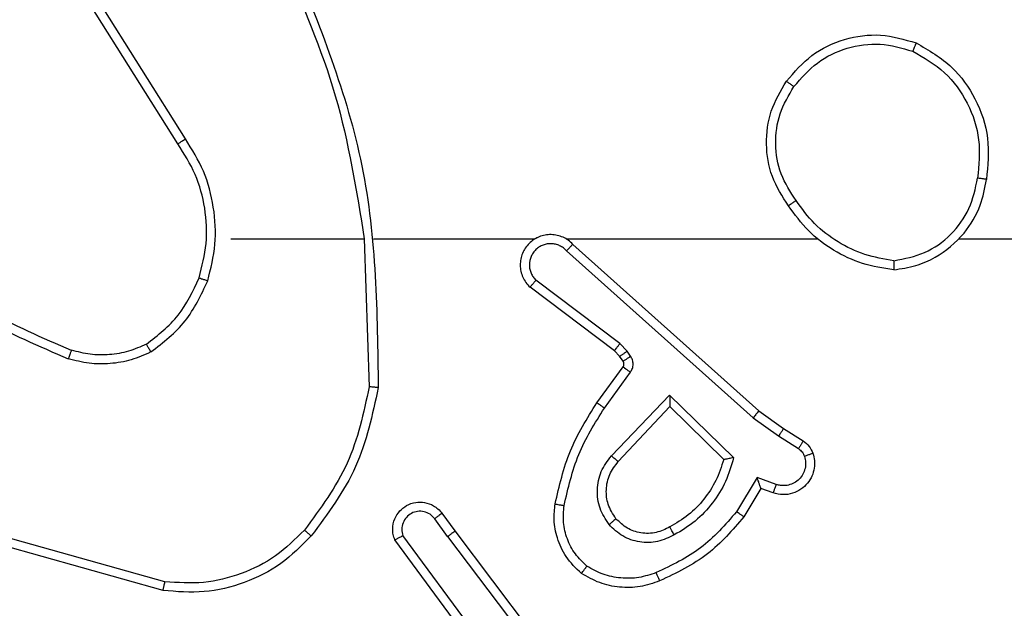
# Model space of a CAD drawing. Units: millimetres. Extents: x -452 to 2089, y 14 to 1422.
# Drawn here: x 529 to 531, y 642 to 643 of the extents above; entities that cross this region are included whole.
import ezdxf

# ---------------------------------------------------------------- set-up
doc = ezdxf.new("R2010")
doc.units = ezdxf.units.MM
doc.header["$LTSCALE"] = 20
doc.header["$PDSIZE"] = -1
doc.layers.add('VP-DIM', color=7, linetype='Continuous')
doc.layers.add('VP-EQ', color=7, linetype='Continuous', true_color=0x8a3492)
doc.dimstyles.get("Standard").update_dxf_attribs({"dimtxt": 14, "dimasz": 20, "dimexe": 20, "dimexo": 50, "dimgap": 20, "dimtad": 0, "dimdec": 0, "dimzin": 0, "dimdsep": 46, "dimtxsty": 'Standard', "dimcen": -0.09, "dimadec": 0, "dimazin": 0, "dimtfac": 1, "dimtdec": 4, "dimtofl": 0, "dimtmove": 0, "dimatfit": 3, "dimfxl": 70, "dimfxlon": 1, "dimtolj": 1, "dimtzin": 0, "dimarcsym": 0})

# ---------------------------------------------------------------- blocks, each defined once
blk = doc.blocks.new('*D21')
at = {"layer": 'Defpoints', "color": 0}
for p in [(1866.5779, 1402.4849), (41.8066, 977.962), (1866.5779, 606.5031)]:
    blk.add_point(p, dxfattribs=at)
at = {"layer": 'VP-DIM', "color": 0, "lineweight": -2}
for p, q in [((41.8066, 1332.4849), (41.8066, 1422.4849)), ((1866.5779, 1332.4849), (1866.5779, 1422.4849)), ((61.8066, 1402.4849), (910.8589, 1402.4849)), ((1846.5779, 1402.4849), (997.5255, 1402.4849))]:
    blk.add_line(p, q, dxfattribs=at)
at = {"layer": 'VP-DIM', "color": 0}
for points in [[(61.8066, 1405.8182), (61.8066, 1399.1516), (41.8066, 1402.4849)], [(1846.5779, 1399.1516), (1846.5779, 1405.8182), (1866.5779, 1402.4849)]]:
    blk.add_solid(points, dxfattribs=at)
at = {"layer": 'VP-DIM', "color": 0, "insert": (954.1922, 1402.4849), "char_height": 14, "attachment_point": 5}
blk.add_mtext('\\A1;1825', dxfattribs=at)
blk = doc.blocks.new('*D22')
at = {"layer": 'Defpoints', "color": 0}
for p in [(1716.5776, 1301.8031), (141.8066, 1011.7338), (1716.5776, 605.2531)]:
    blk.add_point(p, dxfattribs=at)
at = {"layer": 'VP-DIM', "color": 0, "lineweight": -2}
for p, q in [((141.8066, 1231.8031), (141.8066, 1321.8031)), ((1716.5776, 1231.8031), (1716.5776, 1321.8031)), ((161.8066, 1301.8031), (885.8588, 1301.8031)), ((1696.5776, 1301.8031), (972.5254, 1301.8031))]:
    blk.add_line(p, q, dxfattribs=at)
at = {"layer": 'VP-DIM', "color": 0}
for points in [[(161.8066, 1305.1364), (161.8066, 1298.4697), (141.8066, 1301.8031)], [(1696.5776, 1298.4697), (1696.5776, 1305.1364), (1716.5776, 1301.8031)]]:
    blk.add_solid(points, dxfattribs=at)
at = {"layer": 'VP-DIM', "color": 0, "insert": (929.1921, 1301.8031), "char_height": 14, "attachment_point": 5}
blk.add_mtext('\\A1;1575', dxfattribs=at)
blk = doc.blocks.new('*D23')
at = {"layer": 'Defpoints', "color": 0}
for p in [(227.6557, 1016.7426), (1255.4826, 214.7984), (1949.9225, 214.7984)]:
    blk.add_point(p, dxfattribs=at)
at = {"layer": 'VP-DIM', "color": 0, "lineweight": -2}
for p, q in [((1879.9225, 1016.7426), (1969.9225, 1016.7426)), ((1949.9225, 996.7426), (1949.9225, 653.2705)), ((1949.9225, 234.7984), (1949.9225, 578.2705)), ((1879.9225, 214.7984), (1969.9225, 214.7984))]:
    blk.add_line(p, q, dxfattribs=at)
at = {"layer": 'VP-DIM', "color": 0}
for points in [[(1953.2559, 996.7426), (1946.5892, 996.7426), (1949.9225, 1016.7426)], [(1946.5892, 234.7984), (1953.2559, 234.7984), (1949.9225, 214.7984)]]:
    blk.add_solid(points, dxfattribs=at)
at = {"layer": 'VP-DIM', "color": 0, "insert": (1949.9225, 615.7705), "char_height": 14, "attachment_point": 5, "rotation": 90}
blk.add_mtext('\\A1;805', dxfattribs=at)
blk = doc.blocks.new('*D52')
at = {"layer": 'Defpoints', "color": 0}
for p in [(186.836, 1214.3151), (1232.5725, 14.2587), (2068.5779, 14.2587)]:
    blk.add_point(p, dxfattribs=at)
at = {"layer": 'VP-DIM', "color": 0, "lineweight": -2}
for p, q in [((1998.5779, 1214.3151), (2088.5779, 1214.3151)), ((2068.5779, 1194.3151), (2068.5779, 655.2869)), ((2068.5779, 34.2587), (2068.5779, 573.2869)), ((1998.5779, 14.2587), (2088.5779, 14.2587))]:
    blk.add_line(p, q, dxfattribs=at)
at = {"layer": 'VP-DIM', "color": 0}
for points in [[(2071.9112, 1194.3151), (2065.2445, 1194.3151), (2068.5779, 1214.3151)], [(2065.2445, 34.2587), (2071.9112, 34.2587), (2068.5779, 14.2587)]]:
    blk.add_solid(points, dxfattribs=at)
at = {"layer": 'VP-DIM', "color": 0, "insert": (2068.5779, 614.2869), "char_height": 14, "attachment_point": 5, "rotation": 90}
blk.add_mtext('\\A1;1200', dxfattribs=at)
blk = doc.blocks.new('RC1418_')
at = {"color": 0, "linetype": 'Continuous', "lineweight": 25}
for p, q in [((529.4657, 643.0021), (529.2734, 643.308)), ((529.4822, 643.0134), (529.2902, 643.3188)), ((529.5826, 642.7928), (529.8762, 642.7928)), ((529.876, 642.7928), (529.887, 642.4673)), ((529.8963, 642.7928), (530.2519, 642.7928)), ((530.3209, 642.7928), (530.8751, 642.7928)), ((531.1853, 642.7928), (532.7825, 642.7928)), ((530.3215, 642.7667), (530.7328, 642.3988)), ((530.3355, 642.7809), (530.7451, 642.4145)), ((530.4392, 642.5623), (530.2542, 642.702)), ((530.427, 642.5464), (530.2412, 642.6867)), ((530.4386, 642.5344), (530.427, 642.5464)), ((530.4552, 642.5457), (530.4392, 642.5623)), ((530.4628, 642.5347), (530.4552, 642.5457)), ((530.4461, 642.5234), (530.4386, 642.5344)), ((530.3886, 642.4323), (530.446, 642.5112)), ((530.405, 642.4205), (530.4623, 642.4994)), ((530.4203, 642.3151), (530.5487, 642.4485)), ((530.5487, 642.4485), (530.6895, 642.3112)), ((530.4356, 642.3025), (530.5491, 642.4235)), ((530.5491, 642.4235), (530.6677, 642.3068)), ((530.7451, 642.4145), (530.7996, 642.3756)), ((530.7328, 642.3988), (530.7887, 642.3589)), ((530.7996, 642.3756), (530.8428, 642.3479)), ((530.7887, 642.3589), (530.8322, 642.331)), ((530.7413, 642.2675), (530.6959, 642.192)), ((530.7836, 642.2522), (530.7413, 642.2675)), ((530.7497, 642.2432), (530.7122, 642.181)), ((530.7767, 642.2335), (530.7497, 642.2432)), ((530.0598, 642.1378), (530.0313, 642.1767)), ((530.0473, 642.1886), (530.0758, 642.1498)), ((529.4372, 642.038), (529.0842, 642.1372)), ((530.1295, 641.9122), (529.9613, 642.1396)), ((530.0598, 642.1378), (530.2859, 641.838)), ((530.0758, 642.1498), (530.301, 641.8512)), ((529.433, 642.0186), (529.0779, 642.1184)), ((530.1139, 641.8997), (529.9435, 642.1299))]:
    blk.add_line(p, q, dxfattribs=at)
for points, knots in [([(529.715, 643.4174), (529.777, 643.2648), (529.9008, 642.9596), (529.9049, 642.6302), (529.9069, 642.4655)], [0, 0, 0, 0, 0.499991, 1, 1, 1, 1]), ([(529.6972, 643.4089), (529.7398, 643.3099), (529.825, 643.112), (529.8591, 642.8992), (529.8762, 642.7928)], [0, 0, 0, 0, 0.499987, 1, 1, 1, 1]), ([(530.8058, 643.14), (530.8234, 643.1604), (530.8585, 643.2012), (530.9328, 643.2358), (531.0139, 643.2473), (531.0655, 643.2321), (531.0914, 643.2246)], [0, 0, 0, 0, 0.25005, 0.500096, 0.750036, 1, 1, 1, 1]), ([(530.8224, 643.1284), (530.8386, 643.147), (530.8708, 643.1843), (530.9385, 643.2163), (531.0128, 643.2268), (531.0602, 643.2131), (531.0839, 643.2063)], [0, 0, 0, 0, 0.249922, 0.499835, 0.749535, 1, 1, 1, 1]), ([(531.0914, 643.2246), (531.0913, 643.2243), (531.0912, 643.2239), (531.09, 643.2209), (531.0887, 643.2174), (531.0872, 643.2142), (531.0857, 643.2103), (531.0845, 643.2076), (531.0839, 643.2063)], [0, 0, 0, 0, 0.216895, 0.454558, 0.582454, 0.717058, 0.855565, 1, 1, 1, 1]), ([(531.0914, 643.2246), (531.1192, 643.2084), (531.1721, 643.1777), (531.2256, 643.1018), (531.2551, 643.0152), (531.2492, 642.9544), (531.2463, 642.924)], [0, 0, 0, 0, 0.26277, 0.499944, 0.750418, 1, 1, 1, 1]), ([(531.0839, 643.2063), (531.1085, 643.192), (531.1575, 643.1636), (531.2079, 643.0935), (531.235, 643.0116), (531.2295, 642.9552), (531.2268, 642.927)], [0, 0, 0, 0, 0.250089, 0.500089, 0.750029, 1, 1, 1, 1]), ([(530.8104, 642.8658), (530.797, 642.8867), (530.7703, 642.9281), (530.7586, 643.002), (530.7678, 643.0762), (530.7932, 643.1187), (530.8058, 643.14)], [0, 0, 0, 0, 0.252024, 0.498586, 0.748919, 1, 1, 1, 1]), ([(530.8058, 643.14), (530.8061, 643.1398), (530.8067, 643.1395), (530.8104, 643.1368), (530.816, 643.1329), (530.8203, 643.1299), (530.8224, 643.1284)], [0, 0, 0, 0, 0.250992, 0.498944, 0.750007, 1, 1, 1, 1]), ([(530.827, 642.8774), (530.8147, 642.8964), (530.7901, 642.9343), (530.7791, 643.0021), (530.7878, 643.0701), (530.8109, 643.109), (530.8224, 643.1284)], [0, 0, 0, 0, 0.250216, 0.499996, 0.749929, 1, 1, 1, 1]), ([(529.4657, 643.0021), (529.4659, 643.0023), (529.4662, 643.0025), (529.4686, 643.0042), (529.4717, 643.0062), (529.4746, 643.0082), (529.4783, 643.0106), (529.4809, 643.0125), (529.4822, 643.0134)], [0, 0, 0, 0, 0.194541, 0.425582, 0.556152, 0.694717, 0.843457, 1, 1, 1, 1]), ([(529.5125, 642.7073), (529.5189, 642.7324), (529.5316, 642.7826), (529.5274, 642.8608), (529.5073, 642.9364), (529.4796, 642.9802), (529.4657, 643.0021)], [0, 0, 0, 0, 0.250019, 0.500009, 0.750029, 1, 1, 1, 1]), ([(529.5314, 642.7008), (529.5381, 642.7274), (529.5515, 642.7806), (529.5464, 642.8633), (529.5258, 642.9435), (529.4968, 642.9901), (529.4822, 643.0134)], [0, 0, 0, 0, 0.24994, 0.499982, 0.74998, 1, 1, 1, 1]), ([(531.0422, 642.725), (531.0585, 642.7273), (531.0903, 642.7319), (531.1454, 642.7563), (531.1976, 642.7999), (531.2348, 642.8621), (531.2427, 642.9047), (531.2463, 642.924)], [0, 0, 0, 0, 0.160455, 0.31073, 0.58035, 0.810105, 1, 1, 1, 1]), ([(531.0426, 642.745), (531.0657, 642.7494), (531.1119, 642.7583), (531.17, 642.8002), (531.2124, 642.8579), (531.222, 642.904), (531.2268, 642.927)], [0, 0, 0, 0, 0.250247, 0.500057, 0.749992, 1, 1, 1, 1]), ([(531.2463, 642.924), (531.246, 642.924), (531.2454, 642.9241), (531.2423, 642.9247), (531.2386, 642.9252), (531.2351, 642.9257), (531.2311, 642.9263), (531.2283, 642.9268), (531.2268, 642.927)], [0, 0, 0, 0, 0.219659, 0.457976, 0.586337, 0.719166, 0.855173, 1, 1, 1, 1]), ([(530.827, 642.8774), (530.8258, 642.8765), (530.8233, 642.8748), (530.8198, 642.8724), (530.8169, 642.8703), (530.8138, 642.8681), (530.811, 642.8662), (530.8106, 642.866), (530.8104, 642.8658)], [0, 0, 0, 0, 0.145234, 0.284812, 0.418769, 0.545172, 0.783714, 1, 1, 1, 1]), ([(531.0426, 642.745), (531.021, 642.7486), (530.9778, 642.7556), (530.9185, 642.7847), (530.8657, 642.8244), (530.8399, 642.8597), (530.827, 642.8774)], [0, 0, 0, 0, 0.249808, 0.499922, 0.750196, 1, 1, 1, 1]), ([(531.0422, 642.725), (531.0189, 642.7285), (530.9725, 642.7356), (530.9086, 642.7663), (530.852, 642.8089), (530.8243, 642.8469), (530.8104, 642.8658)], [0, 0, 0, 0, 0.250256, 0.500012, 0.749983, 1, 1, 1, 1]), ([(530.3355, 642.7809), (530.3322, 642.784), (530.3258, 642.7902), (530.314, 642.797), (530.3012, 642.8012), (530.2878, 642.8029), (530.2743, 642.8018), (530.2613, 642.7981), (530.2494, 642.7918), (530.2356, 642.7805), (530.2255, 642.7654), (530.2204, 642.7485), (530.2192, 642.735), (530.2207, 642.7216), (530.225, 642.7086), (530.2317, 642.6966), (530.238, 642.69), (530.2412, 642.6867)], [0, 0, 0, 0, 0.062773, 0.125003, 0.187763, 0.249999, 0.312854, 0.375312, 0.437577, 0.500108, 0.622259, 0.684188, 0.746556, 0.809338, 0.872486, 0.936125, 1, 1, 1, 1]), ([(530.3215, 642.7667), (530.3193, 642.7689), (530.3149, 642.7734), (530.3066, 642.7782), (530.2977, 642.7814), (530.2884, 642.7827), (530.279, 642.7821), (530.2698, 642.7797), (530.2613, 642.7755), (530.2539, 642.7696), (530.2478, 642.7624), (530.2418, 642.7514), (530.2391, 642.7388), (530.2404, 642.7262), (530.2433, 642.7173), (530.2478, 642.7089), (530.2521, 642.7043), (530.2542, 642.702)], [0, 0, 0, 0, 0.0622963, 0.1251922, 0.1878324, 0.2500056, 0.3123058, 0.3753508, 0.4378131, 0.5000448, 0.5626641, 0.6250567, 0.7496507, 0.8120752, 0.8746815, 0.9373807, 1, 1, 1, 1]), ([(530.2581, 642.7958), (530.2575, 642.7957), (530.2552, 642.795), (530.2533, 642.7937), (530.2519, 642.7928)], [0, 0, 0, 0, 0.259045, 1, 1, 1, 1]), ([(530.3355, 642.7809), (530.3353, 642.7807), (530.335, 642.7804), (530.3326, 642.778), (530.33, 642.7753), (530.3275, 642.7727), (530.3246, 642.7698), (530.3225, 642.7678), (530.3215, 642.7667)], [0, 0, 0, 0, 0.220219, 0.459639, 0.586461, 0.718966, 0.856832, 1, 1, 1, 1]), ([(528.8653, 642.7406), (528.9206, 642.6976), (529.0312, 642.6116), (529.16, 642.5566), (529.2245, 642.529)], [0, 0, 0, 0, 0.499927, 1, 1, 1, 1]), ([(528.8784, 642.7559), (528.9321, 642.714), (529.0406, 642.6294), (529.1672, 642.5753), (529.2311, 642.5479)], [0, 0, 0, 0, 0.494556, 1, 1, 1, 1]), ([(531.0426, 642.745), (531.0426, 642.7435), (531.0426, 642.7406), (531.0424, 642.7365), (531.0425, 642.7329), (531.0423, 642.729), (531.0423, 642.7257), (531.0422, 642.7252), (531.0422, 642.725)], [0, 0, 0, 0, 0.143773, 0.282178, 0.415398, 0.543153, 0.7818, 1, 1, 1, 1]), ([(529.3963, 642.5613), (529.4216, 642.5809), (529.4722, 642.6201), (529.499, 642.6782), (529.5125, 642.7073)], [0, 0, 0, 0, 0.499869, 1, 1, 1, 1]), ([(529.4063, 642.544), (529.4335, 642.565), (529.4879, 642.6072), (529.5169, 642.6696), (529.5314, 642.7008)], [0, 0, 0, 0, 0.500076, 1, 1, 1, 1]), ([(529.5125, 642.7073), (529.5128, 642.7072), (529.5133, 642.7069), (529.5177, 642.7054), (529.524, 642.7033), (529.5289, 642.7016), (529.5314, 642.7008)], [0, 0, 0, 0, 0.251047, 0.501203, 0.752169, 1, 1, 1, 1]), ([(530.2412, 642.6867), (530.2412, 642.6867), (530.2414, 642.6868), (530.2424, 642.6881), (530.2448, 642.691), (530.2492, 642.696), (530.2526, 642.7), (530.2542, 642.702)], [0, 0, 0, 0, 0.128472, 0.255883, 0.506445, 0.755859, 1, 1, 1, 1]), ([(529.2311, 642.5479), (529.2311, 642.5478), (529.2309, 642.5474), (529.2301, 642.5449), (529.2289, 642.5416), (529.2276, 642.5381), (529.2262, 642.5338), (529.2251, 642.5307), (529.2245, 642.529)], [0, 0, 0, 0, 0.180054, 0.407781, 0.538441, 0.68077, 0.834673, 1, 1, 1, 1]), ([(529.4063, 642.544), (529.3921, 642.5376), (529.3635, 642.5248), (529.317, 642.5171), (529.2698, 642.5171), (529.2396, 642.5251), (529.2245, 642.529)], [0, 0, 0, 0, 0.249733, 0.5000685, 0.7499948, 1, 1, 1, 1]), ([(529.3963, 642.5613), (529.3833, 642.5555), (529.3574, 642.5439), (529.3152, 642.5369), (529.2723, 642.5371), (529.2449, 642.5443), (529.2311, 642.5479)], [0, 0, 0, 0, 0.250047, 0.500014, 0.749934, 1, 1, 1, 1]), ([(529.4063, 642.544), (529.4055, 642.5455), (529.4038, 642.5484), (529.4015, 642.5524), (529.3997, 642.5555), (529.398, 642.5586), (529.3965, 642.5608), (529.3964, 642.5612), (529.3963, 642.5613)], [0, 0, 0, 0, 0.166915, 0.322686, 0.466219, 0.595857, 0.821681, 1, 1, 1, 1]), ([(530.427, 642.5464), (530.4272, 642.5467), (530.4277, 642.5473), (530.431, 642.5516), (530.435, 642.5568), (530.4378, 642.5605), (530.4392, 642.5623)], [0, 0, 0, 0, 0.280405, 0.558837, 0.77919, 1, 1, 1, 1]), ([(530.4386, 642.5344), (530.4389, 642.5346), (530.4396, 642.535), (530.444, 642.538), (530.4494, 642.5417), (530.4533, 642.5444), (530.4552, 642.5457)], [0, 0, 0, 0, 0.27962, 0.558444, 0.778887, 1, 1, 1, 1]), ([(530.446, 642.5112), (530.4466, 642.5121), (530.4477, 642.5139), (530.4482, 642.5171), (530.4477, 642.5204), (530.4467, 642.5224), (530.4461, 642.5234)], [0, 0, 0, 0, 0.237769, 0.483576, 0.738226, 1, 1, 1, 1]), ([(530.4461, 642.5234), (530.4465, 642.5236), (530.4471, 642.524), (530.4516, 642.527), (530.4571, 642.5308), (530.4609, 642.5334), (530.4628, 642.5347)], [0, 0, 0, 0, 0.2791885, 0.5591244, 0.7792277, 1, 1, 1, 1]), ([(530.4623, 642.4994), (530.464, 642.5021), (530.4672, 642.5075), (530.4686, 642.517), (530.4674, 642.5265), (530.4643, 642.532), (530.4628, 642.5347)], [0, 0, 0, 0, 0.2507067, 0.5006062, 0.7506748, 1, 1, 1, 1]), ([(530.446, 642.5112), (530.4463, 642.511), (530.4469, 642.5106), (530.4513, 642.5074), (530.4567, 642.5035), (530.4605, 642.5008), (530.4623, 642.4994)], [0, 0, 0, 0, 0.27888, 0.558704, 0.778901, 1, 1, 1, 1]), ([(529.887, 642.4673), (529.8746, 642.4096), (529.8498, 642.2941), (529.7795, 642.1992), (529.7444, 642.1517)], [0, 0, 0, 0, 0.500033, 1, 1, 1, 1]), ([(529.9069, 642.4655), (529.8942, 642.4057), (529.8688, 642.286), (529.7959, 642.1878), (529.7595, 642.1387)], [0, 0, 0, 0, 0.50005, 1, 1, 1, 1]), ([(529.9069, 642.4655), (529.9067, 642.4655), (529.9062, 642.4655), (529.9032, 642.4658), (529.8995, 642.4661), (529.8959, 642.4665), (529.8916, 642.4669), (529.8886, 642.4672), (529.887, 642.4673)], [0, 0, 0, 0, 0.204027, 0.43894, 0.567501, 0.704954, 0.848821, 1, 1, 1, 1]), ([(530.5487, 642.4485), (530.5488, 642.4448), (530.5488, 642.4389), (530.5492, 642.4322), (530.5491, 642.4281), (530.5491, 642.4255), (530.5491, 642.4238), (530.5491, 642.4236), (530.5491, 642.4235)], [0, 0, 0, 0, 0.3085315, 0.5018552, 0.6416024, 0.7706783, 0.889069, 1, 1, 1, 1]), ([(530.2966, 642.2092), (530.3056, 642.249), (530.3238, 642.3285), (530.367, 642.3977), (530.3886, 642.4323)], [0, 0, 0, 0, 0.500249, 1, 1, 1, 1]), ([(530.3164, 642.2057), (530.3252, 642.244), (530.3426, 642.3206), (530.3842, 642.3872), (530.405, 642.4205)], [0, 0, 0, 0, 0.499983, 1, 1, 1, 1]), ([(530.3886, 642.4323), (530.3889, 642.4321), (530.3894, 642.4317), (530.3931, 642.4291), (530.3986, 642.4252), (530.4029, 642.4221), (530.405, 642.4205)], [0, 0, 0, 0, 0.249313, 0.499156, 0.748953, 1, 1, 1, 1]), ([(530.7451, 642.4145), (530.745, 642.4143), (530.7447, 642.414), (530.743, 642.4116), (530.7406, 642.4088), (530.7384, 642.4059), (530.7357, 642.4025), (530.7338, 642.4), (530.7328, 642.3988)], [0, 0, 0, 0, 0.198097, 0.430474, 0.560359, 0.698317, 0.845612, 1, 1, 1, 1]), ([(530.7996, 642.3756), (530.7995, 642.3754), (530.7993, 642.3749), (530.7976, 642.3722), (530.7955, 642.369), (530.7936, 642.366), (530.7912, 642.3626), (530.7896, 642.3601), (530.7887, 642.3589)], [0, 0, 0, 0, 0.216858, 0.454955, 0.58245, 0.715403, 0.854263, 1, 1, 1, 1]), ([(530.8428, 642.3479), (530.8426, 642.3476), (530.8422, 642.3469), (530.8395, 642.3423), (530.8359, 642.3368), (530.8334, 642.3329), (530.8322, 642.331)], [0, 0, 0, 0, 0.280723, 0.55891, 0.779762, 1, 1, 1, 1]), ([(530.8322, 642.331), (530.8351, 642.3287), (530.841, 642.3243), (530.8439, 642.3175), (530.8454, 642.3141)], [0, 0, 0, 0, 0.501916, 1, 1, 1, 1]), ([(530.8428, 642.3479), (530.8475, 642.3443), (530.8569, 642.337), (530.8617, 642.3262), (530.8641, 642.3208)], [0, 0, 0, 0, 0.500129, 1, 1, 1, 1]), ([(530.4152, 642.1638), (530.4077, 642.1754), (530.3926, 642.1986), (530.3873, 642.2405), (530.3955, 642.2819), (530.412, 642.304), (530.4203, 642.3151)], [0, 0, 0, 0, 0.25025, 0.500053, 0.749921, 1, 1, 1, 1]), ([(530.4203, 642.3151), (530.4216, 642.314), (530.4241, 642.3119), (530.4277, 642.3092), (530.4305, 642.3068), (530.4332, 642.3046), (530.4352, 642.3029), (530.4355, 642.3026), (530.4356, 642.3025)], [0, 0, 0, 0, 0.164633, 0.320507, 0.461626, 0.591833, 0.818827, 1, 1, 1, 1]), ([(530.6677, 642.3068), (530.6626, 642.2913), (530.6525, 642.2602), (530.6254, 642.219), (530.5911, 642.1835), (530.5629, 642.1668), (530.5488, 642.1585)], [0, 0, 0, 0, 0.250084, 0.499968, 0.75003, 1, 1, 1, 1]), ([(530.6895, 642.3112), (530.6844, 642.2934), (530.6742, 642.2579), (530.6443, 642.2107), (530.6064, 642.1696), (530.5748, 642.1505), (530.5589, 642.141)], [0, 0, 0, 0, 0.249936, 0.500111, 0.750233, 1, 1, 1, 1]), ([(530.6895, 642.3112), (530.6876, 642.3108), (530.6841, 642.3101), (530.679, 642.3091), (530.6747, 642.3081), (530.6714, 642.3075), (530.6692, 642.3071), (530.6679, 642.3069), (530.6677, 642.3068), (530.6676, 642.3068)], [0, 0, 0, 0, 0.177575, 0.320879, 0.501811, 0.635532, 0.764001, 0.885318, 1, 1, 1, 1]), ([(530.8641, 642.3208), (530.8655, 642.3155), (530.8685, 642.3048), (530.8676, 642.2875), (530.8627, 642.2701), (530.8527, 642.254), (530.8381, 642.2406), (530.8195, 642.2318), (530.798, 642.2283), (530.7839, 642.2318), (530.7767, 642.2335)], [0, 0, 0, 0, 0.105925, 0.217298, 0.333977, 0.45631, 0.583887, 0.717258, 0.855787, 1, 1, 1, 1]), ([(530.8454, 642.3141), (530.8465, 642.3097), (530.8488, 642.3009), (530.8475, 642.2872), (530.8425, 642.2744), (530.8343, 642.2634), (530.8234, 642.2552), (530.8106, 642.2502), (530.7986, 642.2492), (530.7896, 642.2504), (530.7852, 642.2517), (530.7836, 642.2522)], [0, 0, 0, 0, 0.124935, 0.249688, 0.374732, 0.499695, 0.625236, 0.749655, 0.874231, 0.953332, 1, 1, 1, 1]), ([(530.8641, 642.3208), (530.8638, 642.3206), (530.8633, 642.3204), (530.859, 642.3188), (530.8528, 642.3167), (530.8479, 642.315), (530.8454, 642.3141)], [0, 0, 0, 0, 0.249707, 0.498801, 0.750127, 1, 1, 1, 1]), ([(530.4305, 642.1767), (530.4239, 642.187), (530.4114, 642.2065), (530.4076, 642.2415), (530.4145, 642.2753), (530.4286, 642.2935), (530.4356, 642.3025)], [0, 0, 0, 0, 0.265283, 0.499897, 0.752497, 1, 1, 1, 1]), ([(530.7497, 642.2432), (530.7497, 642.2433), (530.7497, 642.2436), (530.749, 642.2453), (530.7482, 642.2479), (530.7467, 642.2519), (530.7446, 642.2585), (530.7425, 642.2642), (530.7413, 642.2675)], [0, 0, 0, 0, 0.111709, 0.23035, 0.358858, 0.498559, 0.70329, 1, 1, 1, 1]), ([(530.7767, 642.2335), (530.7768, 642.2338), (530.7771, 642.2344), (530.7788, 642.2386), (530.781, 642.2449), (530.7827, 642.2498), (530.7836, 642.2522)], [0, 0, 0, 0, 0.249924, 0.499751, 0.749844, 1, 1, 1, 1]), ([(529.9435, 642.1299), (529.9421, 642.1339), (529.9394, 642.1418), (529.9382, 642.1577), (529.9419, 642.1763), (529.9534, 642.1941), (529.9695, 642.207), (529.9887, 642.2137), (530.0097, 642.2135), (530.0264, 642.2074), (530.0391, 642.1985), (530.0445, 642.192), (530.0473, 642.1886)], [0, 0, 0, 0, 0.072734, 0.142613, 0.273087, 0.392211, 0.500038, 0.623668, 0.734951, 0.854941, 0.924384, 1, 1, 1, 1]), ([(530.3545, 642.0562), (530.3423, 642.0679), (530.3192, 642.0903), (530.3003, 642.1324), (530.2927, 642.1724), (530.2953, 642.1975), (530.2966, 642.2092)], [0, 0, 0, 0, 0.294066, 0.55884, 0.794189, 1, 1, 1, 1]), ([(530.2966, 642.2092), (530.2969, 642.2091), (530.2975, 642.209), (530.3021, 642.2082), (530.3087, 642.207), (530.3138, 642.2062), (530.3164, 642.2057)], [0, 0, 0, 0, 0.251412, 0.500669, 0.751334, 1, 1, 1, 1]), ([(530.3665, 642.0722), (530.3575, 642.0808), (530.3394, 642.0981), (530.322, 642.1316), (530.313, 642.1684), (530.3153, 642.1933), (530.3164, 642.2057)], [0, 0, 0, 0, 0.249859, 0.500023, 0.749953, 1, 1, 1, 1]), ([(530.0313, 642.1767), (530.0281, 642.1803), (530.0216, 642.1874), (530.0081, 642.193), (529.9936, 642.1937), (529.9797, 642.1893), (529.9684, 642.1803), (529.9608, 642.1679), (529.9578, 642.1535), (529.9601, 642.1442), (529.9613, 642.1396)], [0, 0, 0, 0, 0.125137, 0.250096, 0.375104, 0.500026, 0.62488, 0.749952, 0.875045, 1, 1, 1, 1]), ([(530.0473, 642.1886), (530.047, 642.1884), (530.0465, 642.188), (530.0429, 642.1853), (530.0375, 642.1814), (530.0334, 642.1783), (530.0313, 642.1767)], [0, 0, 0, 0, 0.250084, 0.499919, 0.751058, 1, 1, 1, 1]), ([(530.4305, 642.1767), (530.4302, 642.1765), (530.4297, 642.1761), (530.4263, 642.1731), (530.4212, 642.1688), (530.4172, 642.1655), (530.4152, 642.1638)], [0, 0, 0, 0, 0.250522, 0.500262, 0.750211, 1, 1, 1, 1]), ([(530.5488, 642.1585), (530.5392, 642.1538), (530.5192, 642.1439), (530.4858, 642.1439), (530.454, 642.1543), (530.4384, 642.1692), (530.4305, 642.1767)], [0, 0, 0, 0, 0.246435, 0.508063, 0.75011, 1, 1, 1, 1]), ([(530.6959, 642.192), (530.6711, 642.1635), (530.6215, 642.1067), (530.5533, 642.0742), (530.5193, 642.058)], [0, 0, 0, 0, 0.50016, 1, 1, 1, 1]), ([(530.7122, 642.181), (530.6871, 642.1517), (530.6353, 642.0915), (530.5635, 642.0573), (530.5266, 642.0396)], [0, 0, 0, 0, 0.48531, 1, 1, 1, 1]), ([(530.7122, 642.181), (530.712, 642.1811), (530.7117, 642.1813), (530.7091, 642.183), (530.7061, 642.1851), (530.7031, 642.1871), (530.6997, 642.1894), (530.6972, 642.1911), (530.6959, 642.192)], [0, 0, 0, 0, 0.207304, 0.443113, 0.570798, 0.707258, 0.84998, 1, 1, 1, 1]), ([(530.5589, 642.141), (530.547, 642.1353), (530.523, 642.1239), (530.4825, 642.1237), (530.444, 642.1363), (530.4248, 642.1546), (530.4152, 642.1638)], [0, 0, 0, 0, 0.249949, 0.500014, 0.749921, 1, 1, 1, 1]), ([(530.5589, 642.141), (530.558, 642.1426), (530.5562, 642.1458), (530.5538, 642.15), (530.5519, 642.1532), (530.5502, 642.1562), (530.5492, 642.1582), (530.5489, 642.1584), (530.5488, 642.1585)], [0, 0, 0, 0, 0.179749, 0.344261, 0.4939, 0.626173, 0.844334, 1, 1, 1, 1]), ([(529.7595, 642.1387), (529.738, 642.1173), (529.6951, 642.0743), (529.6129, 642.0334), (529.5238, 642.0113), (529.4633, 642.0161), (529.433, 642.0186)], [0, 0, 0, 0, 0.249924, 0.500035, 0.750005, 1, 1, 1, 1]), ([(529.7444, 642.1517), (529.7241, 642.1316), (529.6835, 642.0915), (529.6062, 642.0534), (529.5226, 642.032), (529.4657, 642.036), (529.4372, 642.038)], [0, 0, 0, 0, 0.249913, 0.499861, 0.750072, 1, 1, 1, 1]), ([(529.7595, 642.1387), (529.7592, 642.139), (529.7586, 642.1395), (529.7546, 642.1429), (529.7496, 642.1472), (529.7461, 642.1502), (529.7444, 642.1517)], [0, 0, 0, 0, 0.279804, 0.558617, 0.780458, 1, 1, 1, 1]), ([(529.9435, 642.1299), (529.9436, 642.13), (529.9437, 642.13), (529.945, 642.1307), (529.9466, 642.1316), (529.9497, 642.1333), (529.9546, 642.136), (529.9591, 642.1384), (529.9613, 642.1396)], [0, 0, 0, 0, 0.132666, 0.262193, 0.390638, 0.516169, 0.761443, 1, 1, 1, 1]), ([(530.0598, 642.1378), (530.0619, 642.1393), (530.0661, 642.1424), (530.0714, 642.1464), (530.0751, 642.1492), (530.0756, 642.1496), (530.0758, 642.1498)], [0, 0, 0, 0, 0.2513371, 0.4995857, 0.7490418, 1, 1, 1, 1]), ([(530.3545, 642.0562), (530.3547, 642.0564), (530.3551, 642.0568), (530.3571, 642.0595), (530.3594, 642.0627), (530.3615, 642.0655), (530.3639, 642.0687), (530.3656, 642.071), (530.3665, 642.0722)], [0, 0, 0, 0, 0.226743, 0.469601, 0.595193, 0.726332, 0.861184, 1, 1, 1, 1]), ([(530.5193, 642.058), (530.5066, 642.0538), (530.4813, 642.0453), (530.441, 642.045), (530.4015, 642.0527), (530.3782, 642.0657), (530.3665, 642.0722)], [0, 0, 0, 0, 0.249966, 0.499858, 0.749833, 1, 1, 1, 1]), ([(530.5266, 642.0396), (530.5124, 642.0348), (530.4839, 642.0251), (530.4383, 642.0246), (530.3937, 642.0338), (530.3676, 642.0487), (530.3545, 642.0562)], [0, 0, 0, 0, 0.249781, 0.499813, 0.749899, 1, 1, 1, 1]), ([(530.5266, 642.0396), (530.5265, 642.0399), (530.5264, 642.0405), (530.5248, 642.0448), (530.5222, 642.0508), (530.5202, 642.0556), (530.5193, 642.058)], [0, 0, 0, 0, 0.250993, 0.499656, 0.75026, 1, 1, 1, 1]), ([(529.433, 642.0186), (529.4331, 642.0188), (529.4331, 642.0192), (529.4338, 642.0221), (529.4345, 642.0257), (529.4353, 642.0292), (529.4363, 642.0334), (529.4369, 642.0365), (529.4372, 642.038)], [0, 0, 0, 0, 0.201611, 0.435145, 0.564426, 0.701494, 0.847138, 1, 1, 1, 1])]:
    blk.add_open_spline(points, degree=3, knots=knots, dxfattribs=at)
blk = doc.blocks.new('RC1418_2D')
at = {"layer": 'VP-EQ', "color": 0}
blk.add_blockref('RC1418_', (0, 0), dxfattribs=at)

msp = doc.modelspace()

# ---------------------------------------------------------------- block references
at = {"layer": 'VP-EQ', "color": 0}
msp.add_blockref('RC1418_2D', (0, 0), dxfattribs=at)

# ---------------------------------------------------------------- dimensions: what is measured, and where the dimension line sits
at = {"layer": 'VP-DIM', "color": 0}
for base, p1, p2, picture, middle in [((1866.5779, 1402.4849), (41.8066, 977.962), (1866.5779, 606.5031), '*D21', (954.1922, 1402.4849)), ((1716.5776, 1301.8031), (141.8066, 1011.7338), (1716.5776, 605.2531), '*D22', (929.1921, 1301.8031))]:
    dim = msp.add_linear_dim(base=base, p1=p1, p2=p2, dimstyle='Standard', dxfattribs=at)
    dim.commit()
    dim.dimension.update_dxf_attribs({"geometry": picture, "text_midpoint": middle})
dim = msp.add_linear_dim(base=(2068.5779, 14.2587), p1=(186.836, 1214.3151), p2=(1232.5725, 14.2587), angle=90, dimstyle='Standard', dxfattribs=at)
dim.commit()
dim.dimension.update_dxf_attribs({"geometry": '*D52', "text_midpoint": (2068.5779, 614.2869)})
dim = msp.add_linear_dim(base=(1949.9225, 214.7984), p1=(227.6557, 1016.7426), p2=(1255.4826, 214.7984), angle=90, text='805', dimstyle='Standard', dxfattribs=at)
dim.commit()
dim.dimension.update_dxf_attribs({"geometry": '*D23', "text_midpoint": (1949.9225, 615.7705)})

doc.saveas('drawing.dxf')
